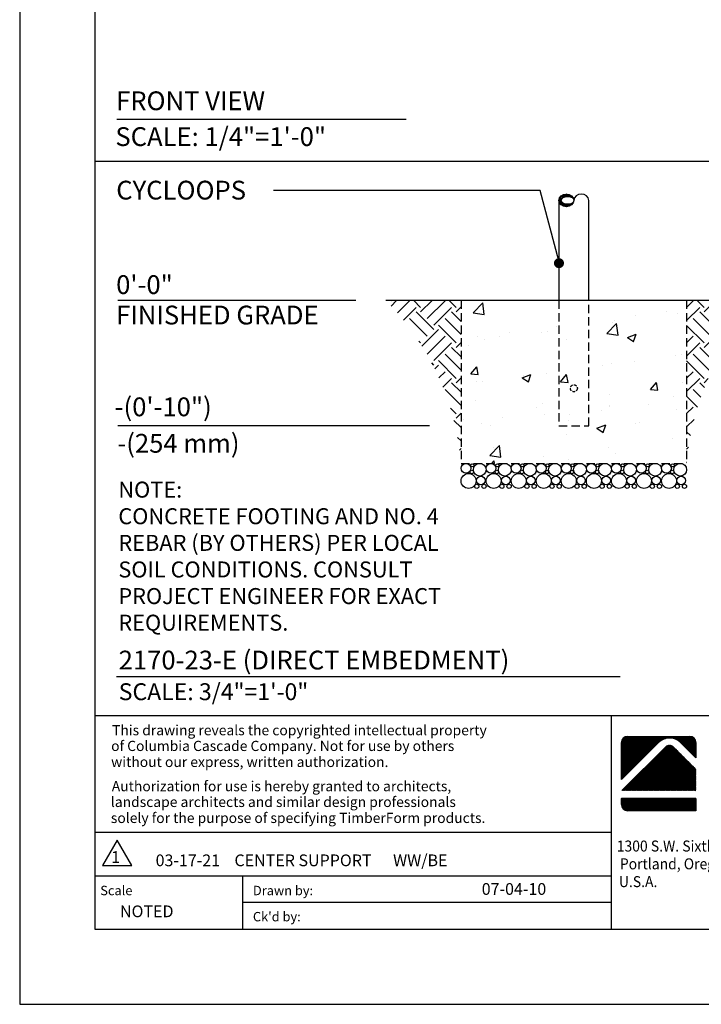
# Model space of a CAD drawing. Extents: x 551 to 996, y -205 to 362.
# Drawn here: x 571 to 734, y -186 to 50 of the extents above; entities that cross this region are included whole.
import ezdxf

# ---------------------------------------------------------------- set-up
doc = ezdxf.new("R2010")
doc.units = 0
doc.header["$LTSCALE"] = 5.3333
doc.header["$MEASUREMENT"] = 0
doc.linetypes.add('HIDDEN2', pattern=[0.1875, 0.125, -0.0625])
doc.layers.get('0').update_dxf_attribs({"linetype": 'CONTINUOUS'})
doc.layers.get('Defpoints').update_dxf_attribs({"linetype": 'CONTINUOUS'})
for name, color, linetype in [('1', 7, 'CONTINUOUS'), ('AREA', 2, 'CONTINUOUS'), ('BOLD', 10, 'CONTINUOUS'), ('DIM', 4, 'CONTINUOUS'), ('HATCH', 9, 'CONTINUOUS'), ('HIDDEN', 3, 'HIDDEN2'), ('LEADERS', 7, 'CONTINUOUS'), ('NOTES', 7, 'CONTINUOUS'), ('TITLE', 7, 'CONTINUOUS')]:
    doc.layers.add(name, color=color, linetype=linetype)
doc.styles.add('ROMANC', font='ROMANC.shx')
doc.styles.add('ROMAND', font='romand', dxfattribs={"height": 1.5})
doc.styles.add('ROMANS', font='ROMANS', dxfattribs={"height": 1.8})

# ---------------------------------------------------------------- blocks, each defined once
blk = doc.blocks.new('*X57')
at = {"color": 0}
for p, q in [((380.55, 36.01), (381.66, 37.12)), ((380.55, 36.18), (381.48, 37.12)), ((380.55, 36.36), (381.3, 37.12)), ((380.55, 36.54), (381.13, 37.12)), ((380.55, 36.72), (380.95, 37.12)), ((380.55, 36.89), (380.77, 37.12)), ((380.55, 37.07), (380.6, 37.12)), ((380.58, 35.86), (381.83, 37.12)), ((380.62, 35.73), (382.01, 37.12)), ((380.68, 35.61), (382.19, 37.12)), ((380.75, 35.51), (382.36, 37.12)), ((380.84, 35.41), (382.54, 37.12)), ((380.93, 35.33), (382.72, 37.12)), ((381.04, 35.26), (382.89, 37.12)), ((381.15, 35.2), (383.07, 37.12)), ((381.28, 35.15), (383.25, 37.12)), ((381.43, 35.13), (383.43, 37.12)), ((381.6, 35.12), (383.6, 37.12)), ((381.78, 35.12), (383.78, 37.12)), ((381.96, 35.12), (383.96, 37.12)), ((382.13, 35.12), (384.13, 37.12)), ((382.31, 35.12), (384.31, 37.12)), ((382.49, 35.12), (384.49, 37.12)), ((382.66, 35.12), (384.66, 37.12)), ((382.84, 35.12), (384.84, 37.12)), ((383.02, 35.12), (385.02, 37.12)), ((383.19, 35.12), (385.19, 37.12)), ((383.37, 35.12), (385.37, 37.12)), ((383.55, 35.12), (385.55, 37.12)), ((383.72, 35.12), (385.72, 37.12)), ((383.9, 35.12), (385.9, 37.12)), ((384.08, 35.12), (386.08, 37.12)), ((384.25, 35.12), (386.25, 37.12)), ((384.43, 35.12), (386.43, 37.12)), ((384.61, 35.12), (386.61, 37.12)), ((384.78, 35.12), (386.78, 37.12)), ((384.96, 35.12), (386.96, 37.12)), ((385.14, 35.12), (387.14, 37.12)), ((385.31, 35.12), (387.31, 37.12)), ((385.49, 35.12), (387.49, 37.12)), ((385.67, 35.12), (387.67, 37.12)), ((385.84, 35.12), (387.84, 37.12)), ((386.02, 35.12), (388.02, 37.12)), ((386.2, 35.12), (388.2, 37.12)), ((386.37, 35.12), (388.37, 37.12)), ((386.55, 35.12), (388.55, 37.12)), ((386.73, 35.12), (388.73, 37.12)), ((386.91, 35.12), (388.91, 37.12)), ((387.08, 35.12), (389.08, 37.12)), ((387.26, 35.12), (389.26, 37.12)), ((387.44, 35.12), (389.44, 37.12)), ((387.61, 35.12), (389.61, 37.12)), ((387.79, 35.12), (389.79, 37.12)), ((387.97, 35.12), (389.97, 37.12)), ((388.14, 35.12), (390.14, 37.12)), ((388.32, 35.12), (390.32, 37.12)), ((388.5, 35.12), (390.5, 37.12)), ((388.67, 35.12), (390.67, 37.12)), ((388.85, 35.12), (390.85, 37.12)), ((389.03, 35.12), (391.03, 37.12)), ((389.2, 35.12), (391.2, 37.12)), ((389.38, 35.12), (391.38, 37.12)), ((389.56, 35.12), (391.56, 37.12)), ((389.73, 35.12), (391.73, 37.12)), ((389.91, 35.12), (391.91, 37.12)), ((390.09, 35.12), (392.09, 37.12)), ((390.26, 35.12), (392.26, 37.12)), ((390.44, 35.12), (392.44, 37.12)), ((390.62, 35.12), (392.55, 37.05)), ((390.79, 35.12), (392.55, 36.87)), ((390.97, 35.12), (392.55, 36.69)), ((391.15, 35.12), (392.55, 36.52)), ((391.32, 35.12), (392.55, 36.34)), ((391.5, 35.12), (392.55, 36.16)), ((391.68, 35.12), (392.55, 35.99)), ((391.86, 35.12), (392.55, 35.81)), ((392.03, 35.12), (392.55, 35.63)), ((392.21, 35.12), (392.55, 35.46)), ((392.39, 35.12), (392.55, 35.28))]:
    blk.add_line(p, q, dxfattribs=at)
blk = doc.blocks.new('*X56')
at = {"color": 0}
for p, q in [((380.55, 40.25), (387.41, 47.12)), ((380.55, 40.43), (387.24, 47.12)), ((380.55, 40.6), (387.06, 47.12)), ((380.55, 40.78), (386.88, 47.12)), ((380.55, 40.96), (386.71, 47.12)), ((380.55, 41.13), (386.53, 47.12)), ((380.55, 41.31), (386.35, 47.12)), ((380.55, 41.49), (386.18, 47.12)), ((380.55, 41.66), (386, 47.12)), ((380.55, 41.84), (385.82, 47.12)), ((380.55, 42.02), (385.65, 47.12)), ((380.55, 42.2), (385.47, 47.12)), ((380.55, 42.37), (385.29, 47.12)), ((380.55, 42.55), (385.12, 47.12)), ((380.55, 42.73), (384.94, 47.12)), ((380.55, 42.9), (384.76, 47.12)), ((380.55, 43.08), (384.59, 47.12)), ((380.55, 43.26), (384.41, 47.12)), ((380.55, 43.43), (384.23, 47.12)), ((380.55, 43.61), (384.06, 47.12)), ((380.55, 43.79), (383.88, 47.12)), ((380.55, 43.96), (383.7, 47.12)), ((380.55, 44.14), (383.53, 47.12)), ((380.55, 44.32), (383.35, 47.12)), ((380.55, 44.49), (383.17, 47.12)), ((380.55, 44.67), (383, 47.12)), ((380.55, 44.85), (382.82, 47.12)), ((380.55, 45.02), (382.64, 47.12)), ((380.55, 45.2), (382.47, 47.12)), ((380.55, 45.38), (382.29, 47.12)), ((380.55, 45.55), (382.11, 47.12)), ((380.55, 45.73), (381.93, 47.12)), ((380.55, 45.91), (381.76, 47.12)), ((380.55, 46.08), (381.58, 47.12)), ((380.56, 46.27), (381.39, 47.11)), ((380.63, 46.52), (381.14, 47.04)), ((386.89, 46.42), (387.59, 47.12)), ((387.29, 46.64), (387.77, 47.12)), ((387.57, 46.74), (387.95, 47.12)), ((387.81, 46.8), (388.12, 47.12)), ((388.02, 46.84), (388.3, 47.12)), ((388.21, 46.85), (388.48, 47.12)), ((388.38, 46.85), (388.65, 47.12)), ((388.55, 46.84), (388.83, 47.12)), ((388.7, 46.82), (389.01, 47.12)), ((388.85, 46.79), (389.18, 47.12)), ((388.99, 46.75), (389.36, 47.12)), ((389.13, 46.71), (389.54, 47.12)), ((389.25, 46.66), (389.71, 47.12)), ((389.38, 46.61), (389.89, 47.12)), ((389.49, 46.55), (390.07, 47.12)), ((389.61, 46.48), (390.24, 47.12)), ((389.71, 46.41), (390.42, 47.12)), ((389.81, 46.34), (390.6, 47.12)), ((389.91, 46.26), (390.77, 47.12)), ((390.01, 46.18), (390.95, 47.12)), ((390.1, 46.09), (391.13, 47.12)), ((390.18, 46), (391.3, 47.12)), ((390.27, 45.91), (391.48, 47.12)), ((390.36, 45.82), (391.65, 47.11)), ((390.45, 45.73), (391.8, 47.09)), ((390.54, 45.65), (391.93, 47.04)), ((390.63, 45.56), (392.05, 46.98)), ((390.71, 45.47), (392.16, 46.91)), ((390.8, 45.38), (392.25, 46.83)), ((390.89, 45.29), (392.33, 46.74)), ((390.98, 45.2), (392.41, 46.63)), ((391.07, 45.12), (392.47, 46.51)), ((391.16, 45.03), (392.51, 46.38)), ((391.24, 44.94), (392.54, 46.23)), ((391.33, 44.85), (392.55, 46.06)), ((391.42, 44.76), (392.55, 45.89)), ((391.51, 44.67), (392.55, 45.71)), ((391.6, 44.59), (392.55, 45.53)), ((391.69, 44.5), (392.55, 45.36)), ((391.77, 44.41), (392.55, 45.18)), ((391.86, 44.32), (392.55, 45)), ((391.95, 44.23), (392.55, 44.83)), ((392.04, 44.14), (392.55, 44.65)), ((392.13, 44.05), (392.55, 44.47)), ((392.22, 43.97), (392.55, 44.3)), ((392.31, 43.88), (392.55, 44.12)), ((392.39, 43.79), (392.55, 43.94)), ((392.48, 43.7), (392.55, 43.77))]:
    blk.add_line(p, q, dxfattribs=at)
blk = doc.blocks.new('*X55')
at = {"color": 0}
for p, q in [((380.61, 38.37), (387.83, 45.59)), ((380.7, 38.37), (387.98, 45.66)), ((380.79, 38.37), (388.1, 45.69)), ((380.87, 38.37), (388.21, 45.7)), ((380.96, 38.37), (388.3, 45.71)), ((381.05, 38.37), (388.38, 45.7)), ((381.14, 38.37), (388.46, 45.69)), ((381.23, 38.37), (388.53, 45.68)), ((381.32, 38.37), (388.6, 45.66)), ((381.4, 38.37), (388.67, 45.63)), ((381.49, 38.37), (388.73, 45.61)), ((381.58, 38.37), (388.79, 45.58)), ((381.67, 38.37), (388.84, 45.54)), ((381.76, 38.37), (388.89, 45.51)), ((381.85, 38.37), (388.94, 45.47)), ((381.94, 38.37), (388.99, 45.42)), ((382.02, 38.37), (389.03, 45.38)), ((382.11, 38.37), (389.08, 45.34)), ((382.2, 38.37), (389.12, 45.29)), ((382.29, 38.37), (389.17, 45.25)), ((382.38, 38.37), (389.21, 45.2)), ((382.47, 38.37), (389.26, 45.16)), ((382.55, 38.37), (389.3, 45.12)), ((382.64, 38.37), (389.34, 45.07)), ((382.73, 38.37), (389.39, 45.03)), ((382.82, 38.37), (389.43, 44.98)), ((382.91, 38.37), (389.48, 44.94)), ((383, 38.37), (389.52, 44.89)), ((383.08, 38.37), (389.56, 44.85)), ((383.17, 38.37), (389.61, 44.81)), ((383.26, 38.37), (389.65, 44.76)), ((383.35, 38.37), (389.7, 44.72)), ((383.44, 38.37), (389.74, 44.67)), ((383.53, 38.37), (389.79, 44.63)), ((383.61, 38.37), (389.83, 44.59)), ((383.7, 38.37), (389.87, 44.54)), ((383.79, 38.37), (389.92, 44.5)), ((383.88, 38.37), (389.96, 44.45)), ((383.97, 38.37), (390.01, 44.41)), ((384.06, 38.37), (390.05, 44.36)), ((384.14, 38.37), (390.1, 44.32)), ((384.23, 38.37), (390.14, 44.28)), ((384.32, 38.37), (390.18, 44.23)), ((384.41, 38.37), (390.23, 44.19)), ((384.5, 38.37), (390.27, 44.14)), ((384.59, 38.37), (390.32, 44.1)), ((384.68, 38.37), (390.36, 44.05)), ((384.76, 38.37), (390.4, 44.01)), ((384.85, 38.37), (390.45, 43.97)), ((384.94, 38.37), (390.49, 43.92)), ((385.03, 38.37), (390.54, 43.88)), ((385.12, 38.37), (390.58, 43.83)), ((385.21, 38.37), (390.63, 43.79)), ((385.29, 38.37), (390.67, 43.75)), ((385.38, 38.37), (390.71, 43.7)), ((385.47, 38.37), (390.76, 43.66)), ((385.56, 38.37), (390.8, 43.61)), ((385.65, 38.37), (390.85, 43.57)), ((385.74, 38.37), (390.89, 43.52)), ((385.82, 38.37), (390.93, 43.48)), ((385.91, 38.37), (390.98, 43.44)), ((386, 38.37), (391.02, 43.39)), ((386.09, 38.37), (391.07, 43.35)), ((386.18, 38.37), (391.11, 43.3)), ((386.27, 38.37), (391.16, 43.26)), ((386.35, 38.37), (391.2, 43.22)), ((386.44, 38.37), (391.24, 43.17)), ((386.53, 38.37), (391.29, 43.13)), ((386.62, 38.37), (391.33, 43.08)), ((386.71, 38.37), (391.38, 43.04)), ((386.8, 38.37), (391.42, 42.99)), ((386.88, 38.37), (391.47, 42.95)), ((386.97, 38.37), (391.51, 42.91)), ((387.06, 38.37), (391.55, 42.86)), ((387.15, 38.37), (391.6, 42.82)), ((387.24, 38.37), (391.64, 42.77)), ((387.33, 38.37), (391.69, 42.73)), ((387.42, 38.37), (391.73, 42.68)), ((387.5, 38.37), (391.77, 42.64)), ((387.59, 38.37), (391.82, 42.6)), ((387.68, 38.37), (391.86, 42.55)), ((387.77, 38.37), (391.91, 42.51)), ((387.86, 38.37), (391.95, 42.46)), ((387.95, 38.37), (392, 42.42)), ((388.03, 38.37), (392.04, 42.38)), ((388.12, 38.37), (392.08, 42.33)), ((388.21, 38.37), (392.13, 42.29)), ((388.3, 38.37), (392.17, 42.24)), ((388.39, 38.37), (392.22, 42.2)), ((388.48, 38.37), (392.26, 42.15)), ((388.56, 38.37), (392.31, 42.11)), ((388.65, 38.37), (392.35, 42.07)), ((388.74, 38.37), (392.39, 42.02)), ((388.83, 38.37), (392.44, 41.98)), ((388.92, 38.37), (392.48, 41.93)), ((389.01, 38.37), (392.53, 41.89)), ((389.09, 38.37), (392.55, 41.82)), ((389.18, 38.37), (392.55, 41.73)), ((389.27, 38.37), (392.55, 41.64)), ((389.36, 38.37), (392.55, 41.56)), ((389.45, 38.37), (392.55, 41.47)), ((389.54, 38.37), (392.55, 41.38)), ((389.62, 38.37), (392.55, 41.29)), ((389.71, 38.37), (392.55, 41.2)), ((389.8, 38.37), (392.55, 41.11)), ((389.89, 38.37), (392.55, 41.03)), ((389.98, 38.37), (392.55, 40.94)), ((390.07, 38.37), (392.55, 40.85)), ((390.16, 38.37), (392.55, 40.76)), ((390.24, 38.37), (392.55, 40.67)), ((390.33, 38.37), (392.55, 40.58)), ((390.42, 38.37), (392.55, 40.49)), ((390.51, 38.37), (392.55, 40.41)), ((390.6, 38.37), (392.55, 40.32)), ((390.69, 38.37), (392.55, 40.23)), ((390.77, 38.37), (392.55, 40.14)), ((390.86, 38.37), (392.55, 40.05)), ((390.95, 38.37), (392.55, 39.96)), ((391.04, 38.37), (392.55, 39.88)), ((391.13, 38.37), (392.55, 39.79)), ((391.22, 38.37), (392.55, 39.7)), ((391.3, 38.37), (392.55, 39.61)), ((391.39, 38.37), (392.55, 39.52)), ((391.48, 38.37), (392.55, 39.43)), ((391.57, 38.37), (392.55, 39.35)), ((391.66, 38.37), (392.55, 39.26)), ((391.75, 38.37), (392.55, 39.17)), ((391.83, 38.37), (392.55, 39.08)), ((391.92, 38.37), (392.55, 38.99)), ((392.01, 38.37), (392.55, 38.9)), ((392.1, 38.37), (392.55, 38.82)), ((392.19, 38.37), (392.55, 38.73)), ((392.28, 38.37), (392.55, 38.64)), ((392.37, 38.37), (392.55, 38.55)), ((392.45, 38.37), (392.55, 38.46)), ((392.54, 38.37), (392.55, 38.37))]:
    blk.add_line(p, q, dxfattribs=at)
blk = doc.blocks.new('CONC-NOTE')
at = {"layer": 'NOTES', "style": 'ROMAND'}
for s, p in [('%%UNOTE:', (0, 0)), ('CONCRETE FOOTING AND NO. 4', (0, -0.15625)), ('REBAR (BY OTHERS) PER LOCAL', (0, -0.3125)), ('SOIL CONDITIONS. CONSULT', (0, -0.46875)), ('PROJECT ENGINEER FOR EXACT', (0, -0.625)), ('REQUIREMENTS.', (0, -0.78125))]:
    blk.add_text(s, height=0.09375, dxfattribs=at).set_placement(p)

msp = doc.modelspace()

# ---------------------------------------------------------------- hatches: boundary and pattern name
at = {"layer": 'HATCH'}
h = msp.add_hatch(dxfattribs=at)
h.set_pattern_fill('ANSI32', color=256, scale=1.125, angle=270, style=0)
h.set_pattern_definition([(315, (703.45398, -10.9411), (0.298311, 0.298311), []), (315, (703.45398, -11.13996), (0.298311, 0.298311), [])])
edge = h.paths.add_edge_path(flags=17)
edge.add_ellipse((701.95398, 7.05891), major_axis=(1.5, 0), ratio=0.625, start_angle=0, end_angle=360)
edge = h.paths.add_edge_path()
edge.add_ellipse((701.67273, 7.05891), major_axis=(1.78125, 0), ratio=0.842105263, start_angle=0, end_angle=360)
h = msp.add_hatch(dxfattribs=at)
h.set_pattern_fill('EARTH', color=256, scale=23.999998, angle=45, style=0)
h.set_pattern_definition([(45, (126.8915, -141.643), (9e-16, 8.48528), [6, -6]), (45, (125.3005, -140.052), (9e-16, 8.48528), [6, -6]), (45, (123.7096, -138.461), (9e-16, 8.48528), [6, -6]), (135, (123.7096, -137.4006), (-8.48528, 2e-15), [6, -6]), (135, (125.3005, -135.8096), (-8.48528, 2e-15), [6, -6]), (135, (126.8915, -134.2186), (-8.48528, 2e-15), [6, -6])])
h.paths.add_polyline_path([(676.45398, -16.94109), (658.45398, -16.94109, -0.176743084), (676.45398, -55.94109)])
h.paths.add_polyline_path([(748.45397, -16.94109), (730.45397, -16.94109), (730.45397, -55.94109, -0.176743084)])
h = msp.add_hatch(dxfattribs=at)
h.set_pattern_fill('AR-CONC', color=256, scale=3, style=0)
h.set_pattern_definition([(50, (126.892, -141.643), (21.5178, -1.88256), [2.25, -24.75]), (355, (126.892, -141.643), (-4.1625, 22.5658), [1.8, -19.8]), (100.4514, (128.685, -141.8), (17.3553, 20.6832), [1.9122, -21.03426]), (46.184, (126.892, -135.643), (32.0172, -4.9656), [3.375, -37.125]), (96.6356, (129.56, -136.057), (28.0399, 29.2235), [2.8683, -31.5514]), (351.184, (126.89, -135.643), (28.0399, 29.2236), [2.7, -29.7]), (21, (129.892, -137.143), (17.9072, -12.07857), [2.25, -24.75]), (326, (129.892, -137.143), (7.29946, 21.7545), [1.8, -19.8]), (71.4514, (131.384, -138.15), (25.2067, 9.6759), [1.9122, -21.03426]), (37.5, (126.8915, -141.643), (0.3648, 9.98681), [0, -19.56, 0, -20.1, 0, -19.875]), (7.5, (126.892, -141.643), (7.89209, 11.83235), [0, -11.46, 0, -19.11, 0, -7.575]), (327.5, (120.2015, -141.643), (16.01467, -0.67665), [0, -7.5, 0, -23.4, 0, -31.05]), (317.5, (117.202, -141.643), (17.49558, 3.00315), [0, -9.75, 0, -15.54, 0, -22.05])])
h.paths.add_polyline_path([(699.89148, -16.94109), (676.45398, -16.94109), (676.45398, -55.94109), (730.45397, -55.94109), (730.45397, -16.94109), (707.01647, -16.94109), (707.01647, -46.94109), (699.89148, -46.94109)])
h.paths.add_polyline_path([(707.01647, -16.94109), (699.89148, -16.94109), (699.89148, -46.94109), (707.01647, -46.94109)], flags=17)
h.paths.add_polyline_path([(704.29773, -37.94109, -1), (702.61023, -37.94109, -1)], flags=16)

# ---------------------------------------------------------------- linework, layer by layer
for p, q in [((594.0563, 26.55218, -64), (663.31623, 26.55218, -64)), ((699.89148, 7.05891, -64), (699.89148, -16.94109, -64)), ((707.01647, -16.94109, -64), (707.01647, 7.05891, -64)), ((593.91847, -107.01292, -64), (714.52763, -107.01292, -64))]:
    msp.add_line(p, q)
msp.add_ellipse((701.67273, 7.05891, -64), major_axis=(1.78125, 0), ratio=0.842105263)
msp.add_ellipse((705.23522, 7.05891, -64), major_axis=(-1.78125, 0), ratio=0.842105263, start_param=3.141592654, end_param=6.283185307)
at = {"layer": '1'}
msp.add_ellipse((701.95398, 7.05891, -64), major_axis=(1.5, 0), ratio=0.625, dxfattribs=at)
at = {"layer": 'AREA', "color": 10}
msp.add_line((588.7696, 16.46283, -64), (961.0096, 16.46283, -64), dxfattribs=at)
at = {"layer": 'BOLD'}
for p, q in [((588.7696, 324.24432, -64), (588.7696, -167.51568, -64)), ((748.45397, -16.94109, -64), (658.45398, -16.94109, -64)), ((588.7696, -116.31663, -64), (961.0096, -116.31663, -64)), ((588.7696, -167.51568, -64), (961.0096, -167.51568, -64))]:
    msp.add_line(p, q, dxfattribs=at)
at = {"layer": 'Defpoints'}
for p, q in [((570.7696, 342.24432, -64), (570.7696, -185.51568, -64)), ((570.7696, -185.51568, -64), (979.0096, -185.51568, -64))]:
    msp.add_line(p, q, dxfattribs=at)
at = {"layer": 'DIM'}
for p, q in [((651.25138, -16.94109, -64), (594.24099, -16.94109, -64)), ((668.87147, -46.94109, -64), (594.24099, -46.94109, -64))]:
    msp.add_line(p, q, dxfattribs=at)
at = {"layer": 'HATCH'}
for centre, radius in [((677.63225, -57.11498, -64), 1.17389), ((679.13609, -56.40057, -64), 0.36564), ((680.92505, -57.47002, -64), 1.52893), ((683.63225, -57.11498, -64), 1.17389), ((685.13609, -56.40057, -64), 0.36564), ((686.92505, -57.47002, -64), 1.52893), ((689.63225, -57.11498, -64), 1.17389), ((691.13609, -56.40057, -64), 0.36564), ((692.92505, -57.47002, -64), 1.52893), ((695.63225, -57.11498, -64), 1.17389), ((697.13609, -56.40057, -64), 0.36564), ((698.92505, -57.47002, -64), 1.52893), ((701.63225, -57.11498, -64), 1.17389), ((703.13609, -56.40057, -64), 0.36564), ((704.92504, -57.47002, -64), 1.52893), ((707.63225, -57.11498, -64), 1.17389), ((709.13609, -56.40057, -64), 0.36564), ((710.92504, -57.47002, -64), 1.52893), ((713.63225, -57.11498, -64), 1.17389), ((715.13609, -56.40057, -64), 0.36564), ((716.92504, -57.47002, -64), 1.52893), ((719.63225, -57.11498, -64), 1.17389), ((721.13609, -56.40057, -64), 0.36564), ((722.92504, -57.47002, -64), 1.52893), ((725.63225, -57.11498, -64), 1.17389), ((727.13609, -56.40057, -64), 0.36564), ((728.92504, -57.47002, -64), 1.52893), ((678.24607, -60.14899, -64), 1.79209), ((679.02141, -58.00504, -64), 0.43119), ((684.24607, -60.14899, -64), 1.79209), ((685.02141, -58.00504, -64), 0.43119), ((690.24607, -60.14899, -64), 1.79209), ((691.02141, -58.00504, -64), 0.43119), ((696.24607, -60.14899, -64), 1.79209), ((697.02141, -58.00504, -64), 0.43119), ((702.24607, -60.14899, -64), 1.79209), ((703.02141, -58.00504, -64), 0.43119), ((708.24607, -60.14899, -64), 1.79209), ((709.02141, -58.00504, -64), 0.43119), ((714.24607, -60.14899, -64), 1.79209), ((715.02141, -58.00504, -64), 0.43119), ((720.24607, -60.14899, -64), 1.79209), ((721.02141, -58.00504, -64), 0.43119), ((726.24607, -60.14899, -64), 1.79209), ((727.02141, -58.00504, -64), 0.43119), ((680.22269, -61.4357, -64), 0.50538), ((681.16933, -60.03043, -64), 1.0285), ((681.9486, -61.4357, -64), 0.50538), ((686.22269, -61.4357, -64), 0.50538), ((687.16933, -60.03043, -64), 1.0285), ((687.9486, -61.4357, -64), 0.50538), ((692.22269, -61.4357, -64), 0.50538), ((693.16933, -60.03043, -64), 1.0285), ((693.94859, -61.4357, -64), 0.50538), ((698.22269, -61.4357, -64), 0.50538), ((699.16933, -60.03043, -64), 1.0285), ((699.94859, -61.4357, -64), 0.50538), ((704.22269, -61.4357, -64), 0.50538), ((705.16933, -60.03043, -64), 1.0285), ((705.94859, -61.4357, -64), 0.50538), ((710.22269, -61.4357, -64), 0.50538), ((711.16933, -60.03043, -64), 1.0285), ((711.94859, -61.4357, -64), 0.50538), ((716.22268, -61.4357, -64), 0.50538), ((717.16933, -60.03043, -64), 1.0285), ((717.94859, -61.4357, -64), 0.50538), ((722.22268, -61.4357, -64), 0.50538), ((723.16933, -60.03043, -64), 1.0285), ((723.94859, -61.4357, -64), 0.50538), ((728.22268, -61.4357, -64), 0.50538), ((729.16933, -60.03043, -64), 1.0285), ((729.94859, -61.4357, -64), 0.50538)]:
    msp.add_circle(centre, radius, dxfattribs=at)
at = {"layer": 'HIDDEN', "ltscale": 3}
for p, q in [((676.45398, -16.94109, -64), (676.45398, -55.94109, -64)), ((699.89148, -16.94109, -64), (699.89148, -46.94109, -64)), ((707.01647, -46.94109, -64), (707.01647, -16.94109, -64)), ((730.45397, -16.94109, -64), (730.45397, -55.94109, -64)), ((699.89148, -46.94109, -64), (707.01647, -46.94109, -64)), ((676.45398, -55.94109, -64), (730.45397, -55.94109, -64))]:
    msp.add_line(p, q, dxfattribs=at)
at = {"layer": 'HIDDEN'}
msp.add_circle((703.45398, -37.94109, -64), 0.84375, dxfattribs=at)
at = {"layer": 'LEADERS', "elevation": 476}
msp.add_lwpolyline([(699.89148, -7.41308), (695.37383, 9.45009), (631.53218, 9.45009)], dxfattribs=at)
at = {"layer": 'LEADERS', "color": 1, "const_width": 1.2, "elevation": 396.8}
msp.add_lwpolyline([(699.29697, -7.97603, 1), (700.49697, -7.97603, 1)], format="xyb", close=True, dxfattribs=at)
at = {"layer": 'TITLE', "color": 1}
msp.add_line((712.38009, -116.31663, -64), (712.38009, -167.51568, -64), dxfattribs=at)
at = {"layer": 'TITLE', "color": 2}
for p, q in [((716.35134, -121.32498, -64), (731.2013, -121.32498, -64)), ((714.86634, -131.69357, -64), (723.74994, -122.80998, -64)), ((714.86634, -131.69357, -64), (714.86634, -122.80998, -64)), ((732.6863, -126.49609, -64), (729.00019, -122.80998, -64)), ((732.6863, -122.80998, -64), (732.6863, -126.49609, -64)), ((732.6863, -136.17495, -64), (714.86634, -136.17495, -64)), ((714.86634, -137.65994, -64), (714.86634, -136.17495, -64)), ((732.6863, -136.17495, -64), (732.6863, -139.14494, -64)), ((732.6863, -139.14494, -64), (716.35134, -139.14494, -64)), ((588.7696, -144.26568, -64), (712.38009, -144.26568, -64)), ((588.7696, -154.76568, -64), (712.38009, -154.76568, -64)), ((624.11033, -154.76568, -64), (624.11033, -167.50192, -64)), ((712.38009, -161.1338, -64), (624.11033, -161.1338, -64))]:
    msp.add_line(p, q, dxfattribs=at)
at = {"layer": 'TITLE', "elevation": -64}
msp.add_lwpolyline([(594.11313, -146.22916), (590.61741, -152.28394), (597.60886, -152.28394)], close=True, dxfattribs=at)
at = {"layer": 'TITLE', "color": 2}
for centre, radius, start, end in [((716.35134, -122.80998, -64), 1.485, 90, 180), ((726.37507, -125.43511, -64), 3.71249, 45, 135), ((731.2013, -122.80998, -64), 1.485, 0, 90), ((716.35134, -137.65994, -64), 1.485, 180, 270)]:
    msp.add_arc(centre, radius, start, end, dxfattribs=at)

# ---------------------------------------------------------------- block references
at = {"xscale": 40.80000000407999, "yscale": 40.80000000407999, "zscale": 40.80000000407999}
msp.add_blockref('CONC-NOTE', (594.38528, -64.13656, -64), dxfattribs=at)
at = {"layer": 'TITLE', "color": 2, "xscale": 1.484996287648509, "yscale": 1.484996287648509, "zscale": 1.484996287648509}
for name in ['*X56', '*X57']:
    msp.add_blockref(name, (149.75741, -191.29755, -64), dxfattribs=at)
at = {"layer": 'TITLE', "color": 6, "xscale": 1.484996287648509, "yscale": 1.484996287648509, "zscale": 1.484996287648509}
msp.add_blockref('*X55', (149.75741, -191.29755, -64), dxfattribs=at)

# ---------------------------------------------------------------- texts
at = {"style": 'ROMAND'}
for s, height, p in [('FRONT VIEW', 4.5, (593.85029, 28.67064, -64)), ('SCALE: 1/4"=1\'-0"', 4.5, (593.6775, 20.08692, -64)), ('SCALE: 3/4"=1\'-0"', 4.05, (594.47513, -112.65827, -64))]:
    msp.add_text(s, height=height, dxfattribs=at).set_placement(p)
at = {"layer": 'DIM', "style": 'ROMAND'}
for s, p in [('0\'-0"', (593.86886, -15.36848, -64)), ('FINISHED GRADE', (593.86886, -22.65419, -64)), ('-(0\'-10")', (593.50118, -44.64226, -64)), ('-(254 mm)', (594.15567, -53.37687, -64))]:
    msp.add_text(s, height=4.5, dxfattribs=at).set_placement(p)
at = {"layer": 'NOTES', "style": 'ROMAND'}
for s, p in [('CYCLOOPS', (593.88178, 7.26887, -64)), ('2170-23-E (DIRECT EMBEDMENT)', (594.46958, -105.30333, -64))]:
    msp.add_text(s, height=4.5, dxfattribs=at).set_placement(p)
at = {"layer": 'TITLE', "style": 'ROMAND'}
for s, p in [('This drawing reveals the copyrighted intellectual property', (592.8845, -121.06668, -64)), ('of Columbia Cascade Company. Not for use by others', (592.66246, -124.83786, -64)), ('without our express, written authorization.', (592.66192, -128.66983, -64)), ('Authorization for use is hereby granted to architects,', (592.82231, -134.4817, -64)), ('landscape architects and similar design professionals', (592.60028, -138.25287, -64)), ('solely for the purpose of specifying TimberForm products.', (592.59974, -142.08484, -64))]:
    msp.add_text(s, height=2.4375, dxfattribs=at).set_placement(p)
at = {"layer": 'TITLE', "style": 'ROMANS', "oblique": 10, "width": 0.93}
for s, height, p in [('1300 S.W. Sixth Avenue, Suite 310', 2.6325477, (713.72615, -148.9192, -64)), ('Portland, Oregon 97201-3464', 2.6325477, (714.47228, -153.18142, -64)), ('U.S.A.', 2.632548, (714.2427, -157.44364, -64))]:
    msp.add_text(s, height=height, dxfattribs=at).set_placement(p)
at = {"layer": 'TITLE', "linetype": 'Continuous', "style": 'ROMANC'}
for s, p in [('1', (592.67813, -151.6379, -64)), ('03-17-21    CENTER SUPPORT      WW/BE', (603.31209, -152.43481, -64)), ('07-04-10', (681.39881, -159.29878, -64)), ('NOTED', (594.77922, -164.65116, -64))]:
    msp.add_text(s, height=2.8125, dxfattribs=at).set_placement(p)
at = {"layer": 'TITLE', "style": 'ROMANS', "oblique": 10}
for s, p in [('Scale', (590.062, -159.38259, -64)), ('Drawn by:', (626.6101, -159.38259, -64)), ("Ck'd by:", (626.6101, -165.64572, -64))]:
    msp.add_text(s, height=2.25, dxfattribs=at).set_placement(p)

doc.saveas('drawing.dxf')
